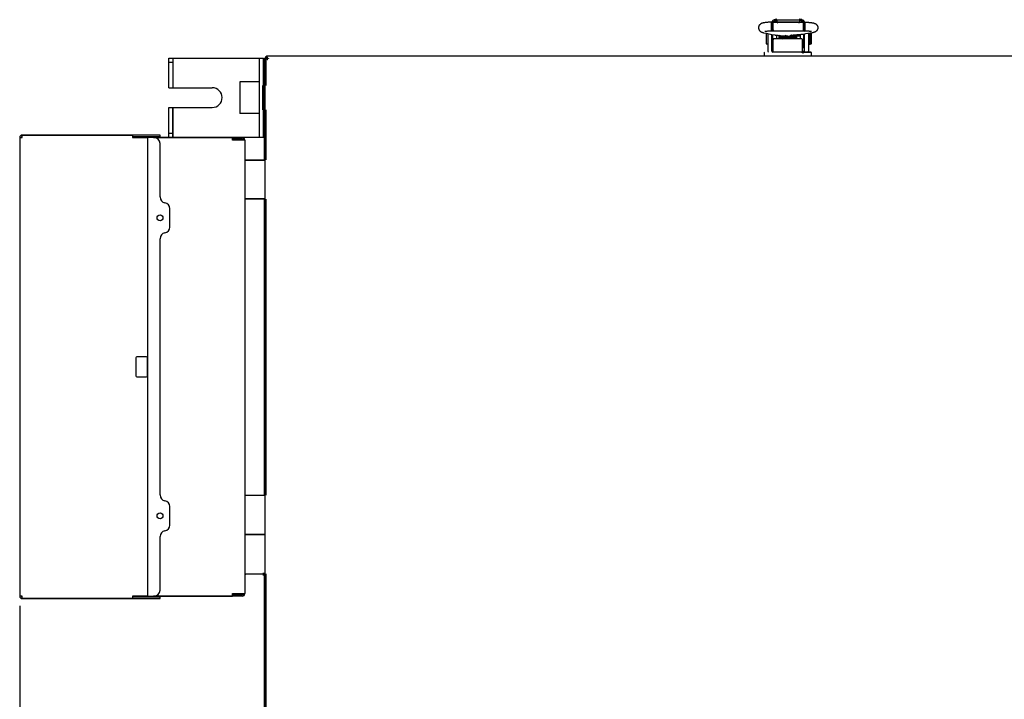
# Model space of a CAD drawing. Units: millimetres. Extents: x 78493 to 99626, y 38332 to 48865.
# Drawn here: x 87780 to 88280, y 44814 to 45159 of the extents above; entities that cross this region are included whole.
import ezdxf

# ---------------------------------------------------------------- set-up
doc = ezdxf.new("R2010")
doc.units = ezdxf.units.MM
doc.linetypes.add('K5LT_BASIC', pattern=[0])
doc.layers.add('Системный слой', color=7, linetype='Continuous')
doc.layers.add('Системный слой (49)', color=7, linetype='Continuous')
doc.styles.get("Standard").update_dxf_attribs({"font": 'arial.ttf'})
doc.dimstyles.new('ISO-25', dxfattribs={"dimtxt": 30, "dimasz": 15, "dimexe": 1.25, "dimexo": 5, "dimgap": 10, "dimtad": 1, "dimdec": 1, "dimtxsty": 'Standard', "dimcen": 2.5, "dimadec": 0, "dimazin": 0, "dimtfac": 1, "dimtdec": 1, "dimtmove": 0, "dimatfit": 3, "dimfxl": 1, "dimarcsym": 0})

# ---------------------------------------------------------------- blocks, each defined once
blk = doc.blocks.new('*D1401')
at = {"color": 0, "lineweight": -2, "transparency": 16777216}
for p, q in [((87780, 44861.65), (87780, 44308.11)), ((89568.32, 44490.3), (89568.32, 44308.11)), ((87795, 44309.36), (89553.32, 44309.36))]:
    blk.add_line(p, q, dxfattribs=at)
at = {"color": 0, "transparency": 16777216}
for points in [[(87795, 44311.86), (87795, 44306.86), (87780, 44309.36)], [(89553.32, 44311.86), (89553.32, 44306.86), (89568.32, 44309.36)]]:
    blk.add_solid(points, dxfattribs=at)
at = {"layer": 'Defpoints', "color": 0, "transparency": 16777216}
for p in [(87780, 44866.65), (89568.32, 44495.3), (89568.32, 44309.36)]:
    blk.add_point(p, dxfattribs=at)
at = {"color": 0, "transparency": 16777216, "insert": (88809.03, 44334.68), "char_height": 30, "attachment_point": 5}
blk.add_mtext('1789', dxfattribs=at)

msp = doc.modelspace()

# ---------------------------------------------------------------- linework, layer by layer
for p, q in [((88161.86, 45157.69), (88177.89, 45157.69)), ((88164.37, 45158.92), (88175.37, 45158.92)), ((88164.37, 45157.77), (88175.37, 45157.77)), ((88158.63, 45152.05), (88158.63, 45146.75)), ((88159.63, 45151.87), (88159.63, 45149.4)), ((88161.89, 45153.33), (88177.86, 45153.33)), ((88180.13, 45151.93), (88180.13, 45149.4)), ((88181.02, 45151.95), (88180.26, 45151.95)), ((88158.73, 45146.65), (88159.63, 45146.65)), ((88159.63, 45149.4), (88159.63, 45142.9)), ((88161.63, 45149.4), (88161.63, 45151.47)), ((88161.63, 45142.9), (88161.63, 45149.4)), ((88161.87, 45147.15), (88161.63, 45147.15)), ((88161.87, 45151.42), (88161.87, 45144.9)), ((88163.87, 45151.06), (88163.87, 45149.29)), ((88164.84, 45150.98), (88163.87, 45150.98)), ((88164.12, 45151.03), (88164.12, 45150.98)), ((88166.03, 45150.73), (88165.72, 45150.91)), ((88167.52, 45149.78), (88167.51, 45149.68)), ((88167.52, 45150.76), (88167.52, 45149.57)), ((88172.22, 45150.98), (88172.22, 45149.57)), ((88172.24, 45149.68), (88172.22, 45149.78)), ((88173.72, 45150.53), (88174.16, 45150.78)), ((88173.72, 45149.29), (88173.72, 45150.53)), ((88174.16, 45150.78), (88175.87, 45150.78)), ((88174.16, 45150.78), (88174.16, 45149.29)), ((88175.62, 45151.27), (88175.62, 45150.78)), ((88175.87, 45151.18), (88175.62, 45151.18)), ((88175.87, 45151.3), (88175.87, 45149.29)), ((88177.87, 45144.9), (88177.87, 45151.54)), ((88177.87, 45151.45), (88178.13, 45151.45)), ((88177.87, 45146.95), (88178.13, 45146.95)), ((88178.13, 45149.4), (88178.13, 45151.58)), ((88178.13, 45142.9), (88178.13, 45149.4)), ((88180.13, 45149.4), (88180.13, 45142.9)), ((88157.67, 45142.2), (88157.67, 45140.4)), ((88161.87, 45144.9), (88162.17, 45144.9)), ((88162.67, 45142.4), (88161.9, 45142.4)), ((88162.67, 45142.4), (88161.91, 45142.4)), ((88176.67, 45142.4), (88162.67, 45142.4)), ((88176.67, 45142.4), (88162.67, 45142.4)), ((88181.47, 45142.4), (88176.67, 45142.4)), ((88176.67, 45142.4), (88181.47, 45142.4)), ((88181.47, 45142.4), (88176.67, 45142.4)), ((88176.67, 45142.4), (88181.47, 45142.4)), ((88177.17, 45144.9), (88177.87, 45144.9)), ((88180.13, 45146.45), (88181.02, 45146.45)), ((88181.47, 45142.4), (88180.46, 45142.4)), ((88181.47, 45142.4), (88180.46, 45142.4)), ((88181.67, 45140.4), (88181.67, 45142.2)), ((87904.52, 44481.17), (87904.52, 45139.63)), ((87905.68, 45139.09), (87904.52, 45139.63)), ((87904.52, 45139.63), (87905.22, 45139.63)), ((87904.52, 45139.43), (87904.52, 45139.43)), ((87905.17, 45139.63), (87905.29, 45139.7)), ((87905.22, 45139.63), (87905.76, 45139.09)), ((87905.29, 45139.7), (87905.29, 45140.4)), ((88434.05, 45140.4), (87905.29, 45140.4)), ((87905.29, 45140.4), (87905.83, 45139.24)), ((87905.29, 45139.7), (87905.48, 45139.37)), ((87905.29, 45139.7), (87905.29, 45139.7)), ((87905.83, 45139.16), (87905.29, 45139.7)), ((87905.76, 45139.09), (87905.77, 45139.08)), ((87903.72, 45113.3), (87903.72, 45125.5)), ((87903.72, 45125.5), (87904.52, 45125.5)), ((87904.52, 45113.3), (87903.72, 45113.3)), ((87780, 45099.15), (87780, 44866.65)), ((87780, 45099.15), (87781.3, 45099.15)), ((87848.3, 45100.45), (87781.3, 45100.45)), ((87781.3, 45099.15), (87781.3, 45100.45)), ((87781.3, 45100.45), (87837.3, 45100.45)), ((87837.3, 45100.45), (87837.3, 45099.15)), ((87837.3, 45099.75), (87848.3, 45099.75)), ((87837.3, 45099.15), (87844.3, 45099.15)), ((87844.3, 45099.15), (87844.9, 45099.15)), ((87846.2, 45099.15), (87844.9, 45099.15)), ((87844.9, 45099.15), (87844.9, 44866.65)), ((87848.2, 45099.15), (87846.2, 45099.15)), ((87847.9, 45099.15), (87847.9, 45099.2)), ((87887.9, 45099.2), (87847.9, 45099.2)), ((87847.9, 45099.2), (87850.9, 45099.2)), ((87851.3, 45100.45), (87848.3, 45100.45)), ((87848.3, 45099.75), (87851.3, 45099.75)), ((87850.9, 45099.2), (87892.9, 45099.2)), ((87851.3, 45099.75), (87851.3, 45100.45)), ((87887.9, 45097.9), (87887.9, 45099.2)), ((87892.9, 45098.5), (87887.9, 45098.5)), ((87892.9, 45097.9), (87887.9, 45097.9)), ((87894.2, 45097.9), (87892.9, 45097.9)), ((87894.2, 45097.9), (87894.2, 44867.9)), ((87851.2, 45069.02), (87851.2, 45096.15)), ((87894.2, 45087.9), (87894.8, 45087.9)), ((87894.8, 45087.6), (87894.2, 45087.6)), ((87894.8, 45087.9), (87903.42, 45087.9)), ((87903.42, 45087.6), (87894.8, 45087.6)), ((87903.42, 45087.9), (87904.02, 45087.9)), ((87904.52, 45087.6), (87903.42, 45087.6)), ((87904.02, 45087.9), (87904.52, 45087.9)), ((87894.2, 45068.2), (87894.8, 45068.2)), ((87894.8, 45067.9), (87894.2, 45067.9)), ((87894.8, 45068.2), (87903.42, 45068.2)), ((87903.42, 45067.9), (87894.8, 45067.9)), ((87903.42, 45068.2), (87904.52, 45068.2)), ((87904.02, 45067.9), (87903.42, 45067.9)), ((87904.52, 45067.9), (87904.02, 45067.9)), ((87856.2, 45053.8), (87856.2, 45063.1)), ((87851.2, 44917.92), (87851.2, 45047.89)), ((87838.9, 44987.4), (87838.9, 44978.4)), ((87844.4, 44987.9), (87839.4, 44987.9)), ((87844.9, 44978.4), (87844.9, 44987.4)), ((87839.4, 44977.9), (87844.4, 44977.9)), ((87894.2, 44917.9), (87904.52, 44917.9)), ((87856.2, 44902.7), (87856.2, 44912)), ((87894.2, 44897.9), (87904.52, 44897.9)), ((87894.8, 44897.9), (87894.2, 44897.9)), ((87903.42, 44897.9), (87894.8, 44897.9)), ((87904.52, 44897.9), (87903.42, 44897.9)), ((87904.02, 44897.9), (87904.02, 44897.9)), ((87851.2, 44869.65), (87851.2, 44896.79)), ((87894.2, 44877.9), (87894.8, 44877.9)), ((87894.8, 44877.9), (87903.42, 44877.9)), ((87903.42, 44877.9), (87904.52, 44877.9)), ((87887.9, 44866.6), (87887.9, 44867.9)), ((87887.9, 44867.9), (87892.9, 44867.9)), ((87887.9, 44867.3), (87892.9, 44867.3)), ((87892.9, 44867.9), (87894.2, 44867.9)), ((87781.3, 44866.65), (87780, 44866.65)), ((87781.3, 44865.35), (87781.3, 44866.65)), ((87781.3, 44865.35), (87848.3, 44865.35)), ((87837.3, 44865.35), (87781.3, 44865.35)), ((87844.3, 44866.65), (87837.3, 44866.65)), ((87837.3, 44866.65), (87837.3, 44865.35)), ((87848.3, 44866.05), (87837.3, 44866.05)), ((87844.9, 44866.65), (87844.3, 44866.65)), ((87844.9, 44866.65), (87846.2, 44866.65)), ((87846.2, 44866.65), (87848.2, 44866.65)), ((87847.9, 44866.6), (87847.9, 44866.65)), ((87847.9, 44866.6), (87887.9, 44866.6)), ((87850.9, 44866.6), (87847.9, 44866.6)), ((87851.3, 44866.05), (87848.3, 44866.05)), ((87848.3, 44865.35), (87851.3, 44865.35)), ((87892.9, 44866.6), (87850.9, 44866.6)), ((87851.3, 44865.35), (87851.3, 44866.05))]:
    msp.add_line(p, q)
at = {"color": 5}
for p, q in [((87855.72, 45124.4), (87855.72, 45139.4)), ((87855.72, 45124.4), (87855.72, 45139.4)), ((87855.72, 45139.4), (87903.72, 45139.4)), ((87855.72, 45137.4), (87857.72, 45137.4)), ((87857.72, 45139.4), (87857.72, 45124.4)), ((87901.72, 45099.4), (87901.72, 45139.4)), ((87903.72, 45099.4), (87903.72, 45139.4)), ((87901.72, 45127.4), (87891.72, 45127.4)), ((87891.72, 45127.4), (87891.72, 45111.4)), ((87855.72, 45124.4), (87877.72, 45124.4)), ((87855.72, 45114.4), (87877.72, 45114.4)), ((87855.72, 45099.4), (87855.72, 45114.4)), ((87857.72, 45099.4), (87857.72, 45114.4)), ((87857.72, 45114.4), (87857.72, 45099.4)), ((87901.72, 45111.4), (87891.72, 45111.4)), ((87855.72, 45101.4), (87857.72, 45101.4)), ((87855.72, 45099.4), (87903.72, 45099.4))]:
    msp.add_line(p, q, dxfattribs=at)
for centre in [(87851.2, 45058.45), (87851.2, 44907.35)]:
    msp.add_circle(centre, 1.5)
for centre, radius, start, end in [((88158.73, 45152.05), 0.1, 168.2534, 180), ((88181.02, 45151.85), 0.1, 0, 90), ((88158.73, 45146.75), 0.1, 180, 270), ((88157.87, 45142.2), 0.2, 90, 180), ((88162.13, 45142.9), 2.5, 180, 191.5371), ((88162.13, 45142.9), 0.5, 180, 270), ((88177.63, 45142.9), 0.5, 270, 0), ((88177.63, 45142.9), 2.5, 348.4629, 0), ((88181.02, 45146.55), 0.1, 270, 0), ((88181.47, 45142.2), 0.2, 89.9967, 90), ((88181.47, 45142.2), 0.2, 0, 90), ((87905.29, 45139.7), 0.7, 90, 185.7795), ((87905.29, 45139.7), 0.0002, 90, 210), ((87905.8, 45139.13), 0.0414, 21.6918, 46.3652), ((87781.3, 45099.15), 1.3, 90, 180), ((87781.3, 45099.15), 0.6, 90, 180), ((87848.2, 45096.15), 3, 0, 90), ((87892.9, 45097.9), 1.3, 0, 90), ((87892.9, 45097.9), 0.6, 0, 90), ((87854.2, 45069.02), 3, 180, 260.4059), ((87853.2, 45063.1), 3, 0, 80.4059), ((87853.2, 45053.8), 3, 279.5941, 0), ((87854.2, 45047.89), 3, 99.5941, 180), ((87839.4, 44987.4), 0.5, 90, 180), ((87844.4, 44987.4), 0.5, 0, 90), ((87839.4, 44978.4), 0.5, 180, 270), ((87844.4, 44978.4), 0.5, 270, 0), ((87854.2, 44917.92), 3, 180, 260.4059), ((87853.2, 44912), 3, 0, 80.4059), ((87853.2, 44902.7), 3, 279.5941, 0), ((87854.2, 44896.79), 3, 99.5941, 180), ((87848.2, 44869.65), 3, 270, 0), ((87892.9, 44867.9), 1.3, 270, 0), ((87892.9, 44867.9), 0.6, 270, 0), ((87781.3, 44866.65), 1.3, 180, 270), ((87781.3, 44866.65), 0.6, 180, 270)]:
    msp.add_arc(centre, radius, start, end)
msp.add_arc((87877.72, 45119.4), 5, 270, 90, dxfattribs=at)
for centre, major_axis, ratio, start_param, end_param in [((88157.83, 45154.46), (0.43, 2.14), 0.841264, 3.141566, 3.14161), ((88181.7, 45154.42), (0.37, -2.15), 0.802545, 6.283181, 6.283208)]:
    msp.add_ellipse(centre, major_axis=major_axis, ratio=ratio, start_param=start_param, end_param=end_param)
for points, knots in [([(88161.86, 45157.69), (88161.8, 45157.69), (88161.73, 45157.68), (88161.45, 45157.68), (88161.23, 45157.67), (88160.78, 45157.66), (88160.57, 45157.65), (88160.14, 45157.63), (88159.93, 45157.62), (88159.54, 45157.59), (88159.35, 45157.58), (88158.98, 45157.54), (88158.8, 45157.52), (88158.45, 45157.49), (88158.29, 45157.47), (88157.97, 45157.42), (88157.83, 45157.4), (88157.61, 45157.36), (88157.53, 45157.35), (88157.34, 45157.31), (88157.23, 45157.29), (88157.01, 45157.24), (88156.91, 45157.21), (88156.71, 45157.15), (88156.61, 45157.12), (88156.42, 45157.04), (88156.33, 45157), (88156.15, 45156.92), (88156.06, 45156.87), (88155.89, 45156.76), (88155.8, 45156.7), (88155.62, 45156.56), (88155.54, 45156.48), (88155.37, 45156.31), (88155.3, 45156.21), (88155.19, 45156.06), (88155.16, 45156.01), (88155.07, 45155.84), (88155.01, 45155.73), (88154.94, 45155.53), (88154.92, 45155.46), (88154.86, 45155.25), (88154.84, 45155.13), (88154.82, 45154.87), (88154.82, 45154.74), (88154.85, 45154.49), (88154.87, 45154.37), (88154.93, 45154.13), (88154.97, 45154.02), (88155.07, 45153.8), (88155.13, 45153.69), (88155.26, 45153.48), (88155.33, 45153.38), (88155.49, 45153.2), (88155.58, 45153.12), (88155.75, 45152.98), (88155.84, 45152.92), (88156.02, 45152.8), (88156.11, 45152.75), (88156.3, 45152.65), (88156.39, 45152.61), (88156.58, 45152.54), (88156.68, 45152.51), (88156.81, 45152.47), (88156.84, 45152.46), (88156.95, 45152.42), (88157.03, 45152.41), (88157.14, 45152.38), (88157.18, 45152.37), (88157.25, 45152.35), (88157.27, 45152.35), (88157.31, 45152.34), (88157.32, 45152.34), (88157.34, 45152.33), (88157.34, 45152.33), (88157.37, 45152.33), (88157.38, 45152.32), (88157.4, 45152.32)], [0, 0, 0, 0, 0.401109, 0.401109, 1.696384, 1.696384, 3.041358, 3.041358, 4.375368, 4.375368, 5.644103, 5.644103, 6.965895, 6.965895, 8.251639, 8.251639, 9.500577, 9.500577, 10.187683, 10.187683, 11.252768, 11.252768, 12.268231, 12.268231, 13.23917, 13.23917, 14.141177, 14.141177, 14.956332, 14.956332, 15.746112, 15.746112, 16.54748, 16.54748, 17.347753, 17.347753, 17.744866, 17.744866, 18.539985, 18.539985, 19.033857, 19.033857, 19.827429, 19.827429, 20.605382, 20.605382, 21.387287, 21.387287, 22.10817, 22.10817, 22.881015, 22.881015, 23.660326, 23.660326, 24.441518, 24.441518, 25.222709, 25.222709, 26.115596, 26.115596, 27.003036, 27.003036, 27.940757, 27.940757, 28.29725, 28.29725, 29.037328, 29.037328, 29.452781, 29.452781, 29.668058, 29.668058, 29.781354, 29.781354, 29.838002, 29.838002, 30, 30, 30, 30]), ([(88177.89, 45157.69), (88177.91, 45157.69), (88177.94, 45157.69), (88177.97, 45157.68), (88177.99, 45157.68), (88178.04, 45157.68), (88178.06, 45157.68), (88178.15, 45157.68), (88178.2, 45157.68), (88178.36, 45157.68), (88178.46, 45157.67), (88178.76, 45157.67), (88178.96, 45157.66), (88179.37, 45157.64), (88179.58, 45157.63), (88179.99, 45157.61), (88180.21, 45157.59), (88180.6, 45157.56), (88180.78, 45157.54), (88181.13, 45157.51), (88181.3, 45157.49), (88181.63, 45157.44), (88181.78, 45157.42), (88182.08, 45157.37), (88182.22, 45157.35), (88182.39, 45157.31), (88182.42, 45157.31), (88182.58, 45157.27), (88182.7, 45157.25), (88182.91, 45157.19), (88183.02, 45157.15), (88183.22, 45157.08), (88183.31, 45157.05), (88183.52, 45156.96), (88183.61, 45156.91), (88183.81, 45156.8), (88183.91, 45156.73), (88184.09, 45156.59), (88184.18, 45156.51), (88184.34, 45156.34), (88184.42, 45156.25), (88184.57, 45156.04), (88184.63, 45155.94), (88184.72, 45155.76), (88184.75, 45155.69), (88184.82, 45155.5), (88184.86, 45155.38), (88184.9, 45155.12), (88184.92, 45154.99), (88184.92, 45154.73), (88184.91, 45154.6), (88184.88, 45154.35), (88184.85, 45154.22), (88184.77, 45153.98), (88184.72, 45153.87), (88184.6, 45153.65), (88184.53, 45153.54), (88184.41, 45153.38), (88184.36, 45153.32), (88184.24, 45153.18), (88184.15, 45153.1), (88183.98, 45152.96), (88183.9, 45152.9), (88183.74, 45152.8), (88183.66, 45152.76), (88183.52, 45152.68), (88183.45, 45152.65), (88183.28, 45152.58), (88183.18, 45152.55), (88182.99, 45152.48), (88182.9, 45152.45), (88182.7, 45152.4), (88182.59, 45152.37), (88182.38, 45152.33), (88182.28, 45152.31), (88182.14, 45152.28), (88182.11, 45152.27), (88182.08, 45152.27)], [0, 0, 0, 0, 0.133834, 0.133834, 0.228757, 0.228757, 0.392456, 0.392456, 0.700226, 0.700226, 1.305942, 1.305942, 2.47805, 2.47805, 3.763478, 3.763478, 5.122361, 5.122361, 6.36579, 6.36579, 7.62307, 7.62307, 8.896477, 8.896477, 10.137418, 10.137418, 10.431371, 10.431371, 11.529279, 11.529279, 12.536131, 12.536131, 13.491794, 13.491794, 14.37464, 14.37464, 15.201729, 15.201729, 15.994774, 15.994774, 16.785223, 16.785223, 17.549686, 17.549686, 18.004502, 18.004502, 18.781509, 18.781509, 19.562147, 19.562147, 20.33833, 20.33833, 21.105331, 21.105331, 21.87133, 21.87133, 22.624571, 22.624571, 23.105448, 23.105448, 23.844604, 23.844604, 24.58376, 24.58376, 25.255359, 25.255359, 25.926959, 25.926959, 26.852381, 26.852381, 27.794718, 27.794718, 28.791361, 28.791361, 29.741589, 29.741589, 30, 30, 30, 30]), ([(88158.05, 45153), (88158.06, 45153), (88158.07, 45153), (88158.12, 45153.02), (88158.16, 45153.03), (88158.27, 45153.05), (88158.33, 45153.06), (88158.5, 45153.09), (88158.6, 45153.11), (88158.82, 45153.14), (88158.95, 45153.15), (88159.22, 45153.18), (88159.36, 45153.2), (88159.55, 45153.22), (88159.59, 45153.22), (88159.75, 45153.23), (88159.87, 45153.24), (88160.17, 45153.26), (88160.35, 45153.27), (88160.73, 45153.29), (88160.92, 45153.3), (88161.29, 45153.31), (88161.46, 45153.32), (88161.65, 45153.32), (88161.67, 45153.32), (88161.76, 45153.32), (88161.82, 45153.32), (88161.88, 45153.33), (88161.88, 45153.33), (88161.89, 45153.33)], [0, 0, 0, 0, 0.510447, 0.510447, 1.042743, 1.042743, 1.639718, 1.639718, 2.312424, 2.312424, 3.020061, 3.020061, 3.75846, 3.75846, 3.93065, 3.93065, 4.487134, 4.487134, 5.234962, 5.234962, 6.012049, 6.012049, 6.676465, 6.676465, 6.765754, 6.765754, 6.982181, 6.982181, 7, 7, 7, 7]), ([(88182.08, 45152.27), (88180.58, 45152.01), (88179.07, 45151.75), (88177.57, 45151.49), (88177.51, 45151.48), (88177.43, 45151.46), (88177.3, 45151.44), (88177.24, 45151.43), (88177.12, 45151.42), (88177.05, 45151.41), (88176.92, 45151.39), (88176.84, 45151.38), (88176.68, 45151.37), (88176.6, 45151.36), (88176.45, 45151.35), (88176.4, 45151.34), (88176.34, 45151.34), (88175.01, 45151.22), (88173.68, 45151.11), (88172.34, 45151)], [30, 30, 30, 30, 31, 31, 31, 33.837787, 33.837787, 36.201517, 36.201517, 38.565247, 38.565247, 41.150208, 41.150208, 44.150208, 44.150208, 46, 46, 46, 47, 47, 47, 47]), ([(88177.86, 45153.33), (88177.86, 45153.33), (88177.87, 45153.33), (88177.88, 45153.33), (88177.89, 45153.33), (88177.91, 45153.33), (88177.92, 45153.33), (88177.94, 45153.32), (88177.95, 45153.32), (88177.97, 45153.32), (88177.99, 45153.32), (88178.04, 45153.32), (88178.08, 45153.32), (88178.12, 45153.32), (88178.12, 45153.32), (88178.19, 45153.32), (88178.25, 45153.32), (88178.44, 45153.31), (88178.57, 45153.31), (88178.9, 45153.3), (88179.08, 45153.29), (88179.46, 45153.27), (88179.65, 45153.26), (88179.93, 45153.24), (88180.03, 45153.23), (88180.19, 45153.22), (88180.25, 45153.21), (88180.46, 45153.19), (88180.6, 45153.18), (88180.87, 45153.15), (88180.99, 45153.13), (88181.21, 45153.1), (88181.31, 45153.08), (88181.48, 45153.05), (88181.55, 45153.04), (88181.64, 45153.02), (88181.67, 45153.01), (88181.69, 45153), (88181.7, 45153), (88181.7, 45153), (88181.67, 45153.01), (88181.64, 45153.02)], [0, 0, 0, 0, 0.047047, 0.047047, 0.14367, 0.14367, 0.224694, 0.224694, 0.311113, 0.311113, 0.478556, 0.478556, 0.802653, 0.802653, 0.85457, 0.85457, 1.450847, 1.450847, 2.725665, 2.725665, 4.621891, 4.621891, 6.599088, 6.599088, 7.752016, 7.752016, 8.473203, 8.473203, 10.295407, 10.295407, 12.151025, 12.151025, 13.913986, 13.913986, 15.553434, 15.553434, 16.900479, 16.900479, 17.548139, 17.548139, 19, 19, 19, 19]), ([(88163.17, 45149.29), (88163.17, 45149.29), (88163.17, 45149.29), (88163.17, 45149.29), (88163.16, 45149.29), (88163.13, 45149.29), (88163.09, 45149.29), (88163.02, 45149.29), (88162.98, 45149.28), (88162.91, 45149.27), (88162.88, 45149.27), (88162.81, 45149.26), (88162.78, 45149.25), (88162.72, 45149.23), (88162.7, 45149.23), (88162.65, 45149.21), (88162.62, 45149.2), (88162.56, 45149.18), (88162.54, 45149.17), (88162.5, 45149.15), (88162.49, 45149.14), (88162.47, 45149.13), (88162.46, 45149.12), (88162.45, 45149.12), (88162.45, 45149.12), (88162.44, 45149.12), (88162.44, 45149.11), (88162.42, 45149.1), (88162.4, 45149.09), (88162.36, 45149.06), (88162.34, 45149.04), (88162.31, 45149.01), (88162.3, 45149), (88162.27, 45148.97), (88162.26, 45148.96), (88162.25, 45148.93), (88162.24, 45148.93), (88162.23, 45148.91), (88162.22, 45148.9), (88162.21, 45148.87), (88162.2, 45148.86), (88162.19, 45148.83), (88162.19, 45148.82), (88162.18, 45148.81), (88162.18, 45148.79), (88162.18, 45148.78), (88162.18, 45148.77), (88162.17, 45148.75), (88162.17, 45148.74), (88162.17, 45148.71), (88162.17, 45148.7), (88162.17, 45148.69)], [2, 2, 2, 2, 2.000127, 2.000127, 2.064638, 2.064638, 3.128818, 3.128818, 4.234418, 4.234418, 5.313906, 5.313906, 6.333503, 6.333503, 7.1557, 7.1557, 8.165091, 8.165091, 9.145381, 9.145381, 9.700521, 9.700521, 9.99694, 9.99694, 10.090305, 10.090305, 10.18367, 10.18367, 11.080612, 11.080612, 11.932487, 11.932487, 12.731961, 12.731961, 13.484174, 13.484174, 13.753598, 13.753598, 14.292447, 14.292447, 14.956564, 14.956564, 15.345267, 15.345267, 15.764357, 15.764357, 15.965286, 15.965286, 16.569539, 16.569539, 17, 17, 17, 17]), ([(88162.17, 45148.69), (88162.17, 45148.23), (88162.17, 45147.77), (88162.17, 45147.31), (88162.17, 45146.97), (88162.17, 45146.64), (88162.17, 45146.31), (88162.17, 45145), (88162.17, 45143.7), (88162.17, 45142.4)], [17, 17, 17, 17, 18, 18, 18, 19, 19, 19, 20, 20, 20, 20]), ([(88163.04, 45151.18), (88163.05, 45151.18), (88163.05, 45151.18), (88163.06, 45151.18), (88163.06, 45151.18), (88163.07, 45151.17), (88163.08, 45151.17), (88163.1, 45151.17), (88163.12, 45151.17), (88163.17, 45151.16), (88163.21, 45151.15), (88163.32, 45151.13), (88163.39, 45151.12), (88163.54, 45151.1), (88163.62, 45151.09), (88163.76, 45151.07), (88163.82, 45151.06), (88163.9, 45151.06), (88163.93, 45151.05), (88164.01, 45151.04), (88164.07, 45151.04), (88164.13, 45151.03), (88164.14, 45151.03), (88164.19, 45151.03), (88164.24, 45151.02), (88164.28, 45151.02), (88166.09, 45150.88), (88167.9, 45150.74), (88169.7, 45150.59)], [31, 31, 31, 31, 31.214635, 31.214635, 31.384023, 31.384023, 31.572359, 31.572359, 32.287807, 32.287807, 33.718705, 33.718705, 36.508954, 36.508954, 39.508954, 39.508954, 41.454491, 41.454491, 42.3354, 42.3354, 44.267101, 44.267101, 44.498413, 44.498413, 46, 46, 46, 47, 47, 47, 47]), ([(88172.34, 45151), (88172.32, 45150.99), (88172.3, 45150.99), (88172.26, 45150.99), (88172.24, 45150.99), (88172.18, 45150.98), (88172.13, 45150.98), (88172.09, 45150.97), (88172.09, 45150.97), (88172.05, 45150.97), (88172.02, 45150.97), (88171.96, 45150.96), (88171.93, 45150.96), (88171.85, 45150.95), (88171.79, 45150.94), (88171.7, 45150.93), (88171.66, 45150.92), (88171.6, 45150.92), (88171.58, 45150.91), (88171.51, 45150.9), (88171.46, 45150.9), (88171.36, 45150.88), (88171.3, 45150.87), (88171.18, 45150.85), (88171.12, 45150.84), (88171.03, 45150.82), (88170.98, 45150.81), (88170.95, 45150.8), (88170.95, 45150.8), (88170.94, 45150.8), (88170.94, 45150.8), (88170.93, 45150.8), (88170.93, 45150.8), (88170.92, 45150.8), (88170.92, 45150.79), (88170.91, 45150.79), (88170.91, 45150.79), (88170.9, 45150.79), (88170.9, 45150.79), (88170.9, 45150.79)], [47, 47, 47, 47, 47.390112, 47.390112, 47.713675, 47.713675, 48.549109, 48.549109, 48.569304, 48.569304, 49.198222, 49.198222, 49.748496, 49.748496, 50.927232, 50.927232, 51.711675, 51.711675, 52.267247, 52.267247, 53.340249, 53.340249, 54.983016, 54.983016, 56.859261, 56.859261, 58.735505, 58.735505, 58.953616, 58.953616, 59.171727, 59.171727, 59.470162, 59.470162, 59.8785, 59.8785, 60.437215, 60.437215, 61, 61, 61, 61]), ([(88177.17, 45148.69), (88177.17, 45148.71), (88177.17, 45148.72), (88177.17, 45148.75), (88177.17, 45148.77), (88177.16, 45148.8), (88177.16, 45148.81), (88177.15, 45148.84), (88177.14, 45148.85), (88177.13, 45148.88), (88177.12, 45148.89), (88177.11, 45148.92), (88177.1, 45148.93), (88177.08, 45148.96), (88177.07, 45148.98), (88177.04, 45149), (88177.03, 45149.02), (88177, 45149.04), (88176.98, 45149.06), (88176.95, 45149.08), (88176.93, 45149.1), (88176.89, 45149.12), (88176.87, 45149.13), (88176.82, 45149.16), (88176.8, 45149.17), (88176.76, 45149.19), (88176.75, 45149.19), (88176.72, 45149.2), (88176.7, 45149.21), (88176.66, 45149.22), (88176.63, 45149.23), (88176.57, 45149.25), (88176.54, 45149.25), (88176.49, 45149.26), (88176.47, 45149.27), (88176.42, 45149.28), (88176.38, 45149.28), (88176.33, 45149.29), (88176.31, 45149.29), (88176.25, 45149.29), (88176.21, 45149.29), (88176.17, 45149.29), (88176.17, 45149.29), (88176.17, 45149.29)], [3, 3, 3, 3, 3.593969, 3.593969, 4.190181, 4.190181, 4.800903, 4.800903, 5.305365, 5.305365, 5.952957, 5.952957, 6.623885, 6.623885, 7.337212, 7.337212, 8.093265, 8.093265, 8.893648, 8.893648, 9.744564, 9.744564, 10.637457, 10.637457, 11.574013, 11.574013, 12.007285, 12.007285, 12.591814, 12.591814, 13.593297, 13.593297, 14.594781, 14.594781, 15.161633, 15.161633, 16.228145, 16.228145, 16.817577, 16.817577, 17.999874, 17.999874, 18, 18, 18, 18]), ([(88177.17, 45142.4), (88177.17, 45143.7), (88177.17, 45145), (88177.17, 45146.31), (88177.17, 45146.64), (88177.17, 45146.97), (88177.17, 45147.31), (88177.17, 45147.77), (88177.17, 45148.23), (88177.17, 45148.69)], [0, 0, 0, 0, 1, 1, 1, 2, 2, 2, 3, 3, 3, 3])]:
    msp.add_open_spline(points, degree=3, knots=knots)
for points in [[(88157.4, 45152.32), (88159.28, 45151.94), (88161.16, 45151.56), (88163.04, 45151.18)], [(88176.17, 45149.29), (88171.83, 45149.29), (88167.5, 45149.29), (88163.17, 45149.29)], [(88176.17, 45149.29), (88171.84, 45149.29), (88167.51, 45149.29), (88163.17, 45149.29)], [(88163.17, 45149.29), (88163.17, 45149.29), (88163.17, 45149.29), (88163.17, 45149.29)], [(88176.17, 45149.29), (88176.17, 45149.29), (88176.17, 45149.29), (88176.17, 45149.29)], [(88162.17, 45142.4), (88162.17, 45143.7), (88162.17, 45145), (88162.17, 45146.31)], [(87894.8, 44877.69), (87894.78, 44877.69), (87894.73, 44877.69), (87894.67, 44877.67), (87894.6, 44877.66), (87894.54, 44877.63), (87894.48, 44877.6), (87894.43, 44877.56), (87894.37, 44877.51), (87894.33, 44877.46), (87894.29, 44877.41), (87894.26, 44877.35), (87894.23, 44877.29), (87894.21, 44877.22), (87894.2, 44877.16), (87894.2, 44877.11), (87894.2, 44877.09)], [(87903.42, 44877.69), (87900.55, 44877.69), (87897.67, 44877.69), (87894.8, 44877.69)]]:
    msp.add_open_spline(points, degree=3)
at = {"layer": 'Системный слой', "linetype": 'K5LT_BASIC', "lineweight": 60}
for p, q in [((88161.77, 45156.54), (88161.83, 45157.63)), ((88161.83, 45157.63), (88161.86, 45157.69)), ((88161.86, 45157.69), (88161.86, 45157.69)), ((88162.61, 45158.5), (88161.9, 45157.69)), ((88164.37, 45158.92), (88162.61, 45158.5)), ((88164.37, 45157.77), (88164.02, 45157.69)), ((88164.02, 45157.69), (88164.02, 45157.69)), ((88176.87, 45158.63), (88175.37, 45158.92)), ((88175.73, 45157.69), (88175.37, 45157.77)), ((88175.37, 45157.77), (88175.37, 45157.77)), ((88177.85, 45157.69), (88176.87, 45158.63)), ((88177.89, 45157.69), (88177.89, 45157.69)), ((88177.89, 45157.69), (88177.96, 45157.22)), ((88177.96, 45157.22), (88177.98, 45154.87)), ((88161.8, 45154.09), (88161.77, 45156.54)), ((88161.87, 45153.34), (88161.8, 45154.09)), ((88161.88, 45153.33), (88161.87, 45153.34)), ((88161.89, 45153.33), (88161.88, 45153.33)), ((88161.88, 45153.33), (88161.88, 45153.33)), ((88161.89, 45153.33), (88161.89, 45153.33)), ((88177.87, 45153.33), (88177.86, 45153.33)), ((88177.86, 45153.33), (88177.86, 45153.33)), ((88177.86, 45153.33), (88177.86, 45153.33)), ((88177.91, 45153.49), (88177.87, 45153.34)), ((88177.87, 45153.34), (88177.87, 45153.33)), ((88177.98, 45154.87), (88177.91, 45153.49)), ((88181.12, 45151.85), (88181.12, 45149.2)), ((88165.6, 45150.92), (88165.6, 45149.59)), ((88165.6, 45149.59), (88165.6, 45149.29)), ((88166.03, 45150.73), (88166.03, 45149.56)), ((88166.03, 45149.56), (88166.03, 45149.29)), ((88166.62, 45150.84), (88166.5, 45150.33)), ((88166.5, 45150.33), (88166.54, 45149.8)), ((88166.54, 45149.8), (88166.72, 45149.29)), ((88167.47, 45150.06), (88167.48, 45150.22)), ((88167.49, 45149.8), (88167.47, 45150.06)), ((88167.48, 45150.22), (88167.5, 45150.38)), ((88167.53, 45149.54), (88167.49, 45149.8)), ((88167.5, 45150.38), (88167.52, 45150.54)), ((88167.6, 45149.29), (88167.53, 45149.54)), ((88168.7, 45150.1), (88167.99, 45150.73)), ((88168.67, 45150.32), (88168.22, 45150.71)), ((88170.31, 45150), (88168.67, 45150.32)), ((88170.48, 45149.87), (88168.7, 45150.1)), ((88171.69, 45150.93), (88170.31, 45150)), ((88171.91, 45150.95), (88170.48, 45149.87)), ((88172.22, 45149.54), (88172.15, 45149.29)), ((88172.22, 45150.54), (88172.25, 45150.38)), ((88172.26, 45149.8), (88172.22, 45149.54)), ((88172.25, 45150.38), (88172.27, 45150.22)), ((88172.27, 45150.06), (88172.26, 45149.8)), ((88172.27, 45150.22), (88172.27, 45150.06)), ((88173.22, 45150.49), (88173.03, 45151.05)), ((88173.03, 45149.29), (88173.23, 45149.88)), ((88173.23, 45149.88), (88173.22, 45150.49)), ((88181.12, 45149.2), (88181.12, 45146.55)), ((88162.13, 45142.4), (88162.17, 45142.4)), ((88177.17, 45142.4), (88177.63, 45142.4)), ((87904.52, 45125.5), (87904.52, 45139.43)), ((87905.43, 45139.46), (87905.42, 45139.47)), ((87905.45, 45139.46), (87905.43, 45139.46)), ((87905.46, 45139.45), (87905.45, 45139.46)), ((87905.48, 45139.44), (87905.46, 45139.45)), ((87905.46, 45139.45), (87905.46, 45139.45)), ((87905.46, 45139.45), (87905.46, 45139.45)), ((87905.46, 45139.45), (87905.46, 45139.45)), ((87905.49, 45139.43), (87905.48, 45139.44)), ((87905.5, 45139.42), (87905.49, 45139.43)), ((87905.51, 45139.42), (87905.5, 45139.42)), ((87905.5, 45139.42), (87905.5, 45139.42)), ((87905.5, 45139.42), (87905.5, 45139.42)), ((87905.52, 45139.41), (87905.51, 45139.42)), ((87905.53, 45139.4), (87905.52, 45139.41)), ((87905.54, 45139.39), (87905.53, 45139.4)), ((87905.55, 45139.39), (87905.54, 45139.39)), ((87905.54, 45139.39), (87905.54, 45139.39)), ((87905.56, 45139.38), (87905.55, 45139.39)), ((87905.55, 45139.39), (87905.55, 45139.39)), ((87905.57, 45139.36), (87905.56, 45139.38)), ((87905.58, 45139.35), (87905.57, 45139.36)), ((87905.59, 45139.35), (87905.58, 45139.35)), ((87905.6, 45139.34), (87905.59, 45139.35)), ((87905.59, 45139.35), (87905.59, 45139.35)), ((87905.59, 45139.35), (87905.59, 45139.35)), ((87905.62, 45139.32), (87905.6, 45139.34)), ((87905.62, 45139.31), (87905.62, 45139.32)), ((87905.63, 45139.31), (87905.62, 45139.31)), ((87905.63, 45139.3), (87905.63, 45139.31)), ((87905.67, 45139.26), (87905.63, 45139.3)), ((87905.63, 45139.3), (87905.63, 45139.3)), ((87905.8, 45139.09), (87905.67, 45139.26)), ((87905.7, 45139.09), (87905.68, 45139.09)), ((87905.72, 45139.08), (87905.7, 45139.09)), ((87905.74, 45139.08), (87905.72, 45139.08)), ((87905.77, 45139.08), (87905.74, 45139.08)), ((87905.8, 45139.09), (87905.77, 45139.08)), ((87905.82, 45139.1), (87905.8, 45139.09)), ((87905.83, 45139.12), (87905.82, 45139.1)), ((87905.83, 45139.24), (87905.83, 45139.22)), ((87905.83, 45139.22), (87905.84, 45139.2)), ((87905.84, 45139.15), (87905.83, 45139.12)), ((87905.84, 45139.2), (87905.84, 45139.18)), ((87905.84, 45139.18), (87905.84, 45139.15)), ((87904.52, 45087.9), (87904.52, 45113.3)), ((87904.02, 45087.9), (87904.02, 45087.6)), ((87904.02, 45068.2), (87904.02, 45067.9)), ((87904.52, 44917.9), (87904.52, 45067.9)), ((87903.46, 44877.69), (87903.42, 44877.69)), ((87903.5, 44877.69), (87903.46, 44877.69)), ((87903.52, 44877.69), (87903.5, 44877.69)), ((87903.53, 44877.69), (87903.52, 44877.69)), ((87903.54, 44877.69), (87903.53, 44877.69)), ((87903.58, 44877.7), (87903.54, 44877.7)), ((87903.54, 44877.7), (87903.54, 44877.69)), ((87903.63, 44877.71), (87903.58, 44877.7)), ((87903.65, 44877.71), (87903.63, 44877.71)), ((87903.66, 44877.71), (87903.65, 44877.71)), ((87903.67, 44877.71), (87903.66, 44877.71)), ((87903.66, 44877.71), (87903.66, 44877.71)), ((87903.71, 44877.72), (87903.67, 44877.71)), ((87903.75, 44877.73), (87903.71, 44877.72)), ((87903.77, 44877.74), (87903.75, 44877.73)), ((87903.78, 44877.74), (87903.77, 44877.74)), ((87903.79, 44877.74), (87903.78, 44877.74)), ((87903.83, 44877.76), (87903.79, 44877.74)), ((87903.79, 44877.74), (87903.79, 44877.74)), ((87903.87, 44877.77), (87903.83, 44877.76)), ((87903.89, 44877.78), (87903.87, 44877.77)), ((87903.9, 44877.78), (87903.89, 44877.78)), ((87903.91, 44877.78), (87903.9, 44877.78)), ((87903.9, 44877.78), (87903.9, 44877.78)), ((87903.94, 44877.8), (87903.91, 44877.78)), ((87903.98, 44877.82), (87903.94, 44877.8)), ((87904, 44877.83), (87903.98, 44877.82)), ((87904.01, 44877.83), (87904, 44877.83)), ((87904.02, 44877.84), (87904.01, 44877.83)), ((87904.13, 44877.9), (87904.02, 44877.84)), ((87904.02, 44877.84), (87904.02, 44877.84)), ((87904.52, 44799.5), (87904.52, 44877.9))]:
    msp.add_line(p, q, dxfattribs=at)
at = {"layer": 'Системный слой (49)', "linetype": 'K5LT_BASIC', "lineweight": 60}
msp.add_line((87903.72, 45113.3), (87903.72, 45125.5), dxfattribs=at)

# ---------------------------------------------------------------- dimensions: what is measured, and where the dimension line sits
dim = msp.add_linear_dim(base=(89568.32, 44309.36), p1=(87780, 44866.65), p2=(89568.32, 44495.3), text='1789', dimstyle='ISO-25')
dim.commit()
dim.dimension.update_dxf_attribs({"geometry": '*D1401', "text_midpoint": (88809.03, 44309.36), "dimtype": 160})

doc.saveas('drawing.dxf')
